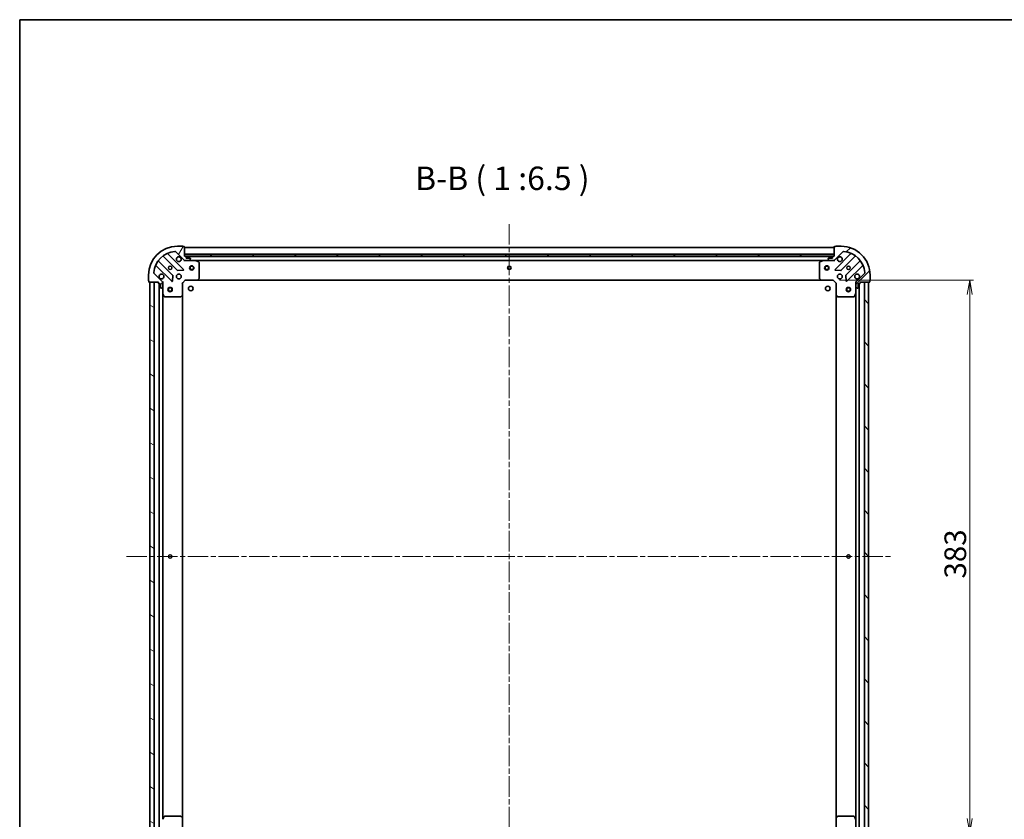
# Model space of a CAD drawing. Units: millimetres. Extents: x 36 to 10458, y 20 to 1846.
# Drawn here: x 1024 to 1706, y 1292 to 1846 of the extents above; entities that cross this region are included whole.
import ezdxf

# ---------------------------------------------------------------- set-up
doc = ezdxf.new("R2010")
doc.units = ezdxf.units.MM
doc.header["$LTSCALE"] = 2.5
doc.linetypes.add('CHAIN', pattern=[0.35429999999999995, 0.2362, -0.0295, 0.0591, -0.0295])
doc.layers.get('Defpoints').update_dxf_attribs({"lineweight": 25})
for name, color, linetype, lineweight in [('Border (ISO)', 7, 'Continuous', 35), ('Centerline (ISO)', 131, 'Continuous', 18), ('Dimension (ISO)', 7, 'Continuous', 18), ('Hatch (ISO)', 1, 'Continuous', 18), ('Symbol (ISO)', 7, 'Continuous', 18), ('Visible (ISO)', 7, 'Continuous', 35)]:
    doc.layers.add(name, color=color, linetype=linetype, lineweight=lineweight)
doc.styles.add('Note Text (TK)', font='MS PGothic.ttf')
doc.dimstyles.new('Default - Method 1b (TK)', dxfattribs={"dimscale": 2.5, "dimtxt": 2.5, "dimasz": 2.5, "dimexe": 1, "dimexo": 1.499999999999999, "dimgap": 1, "dimtad": 1, "dimtoh": 1, "dimrnd": 1e-08, "dimdsep": 46, "dimtxsty": 'Note Text (TK)', "dimblk": 'OPEN', "dimcen": 0.09, "dimdle": 5, "dimclrd": 100, "dimclre": 100, "dimclrt": 7, "dimadec": 1, "dimazin": 1, "dimtfac": 1, "dimtmove": 0, "dimatfit": 3, "dimldrblk": 'OPEN', "dimfxl": 1, "dimtolj": 1, "dimlwd": -1, "dimlwe": -1, "dimarcsym": 0})
pattern_1 = [(45, (929.4999999999999, -32.00000000000003), (-14.59291619673737, 14.59291619673737), [])]

# ---------------------------------------------------------------- blocks, each defined once
blk = doc.blocks.new('Borders tk図枠')
at = {"layer": 'Border (ISO)'}
for q in [(405.4999999999999, 289), (14.50000000000001, 8.000000000000007)]:
    blk.add_line((14.49999999999999, 289), q, dxfattribs=at)
blk = doc.blocks.new('_Open')
at = {"color": 0, "linetype": 'ByBlock', "lineweight": -2}
for p, q in [((-1, 0.1666666666666666), (0, 0)), ((-1, -0.1666666666666666), (0, 0)), ((0, 0), (-1, 0))]:
    blk.add_line(p, q, dxfattribs=at)
blk = doc.blocks.new('*D35')
at = {"layer": 'Defpoints', "color": 0}
for p in [(1588.001862797617, 1666.051765665718), (1588.001862799731, 1283.051765665802), (1682.036151775579, 1283.051765665802)]:
    blk.add_point(p, dxfattribs=at)
at = {"layer": 'Dimension (ISO)', "color": 100}
for p, q in [((1591.751862797617, 1666.051765665718), (1684.53615177558, 1666.051765665718)), ((1682.036151775579, 1656.051765665718), (1682.036151775579, 1293.051765665802)), ((1591.751862799731, 1283.051765665802), (1684.536151775579, 1283.051765665802))]:
    blk.add_line(p, q, dxfattribs=at)
at = {"layer": 'Dimension (ISO)', "color": 100, "xscale": 10, "yscale": 10, "zscale": 10}
for p, rotation in [((1682.036151775579, 1666.051765665718), 90), ((1682.036151775579, 1283.051765665802), 270)]:
    blk.add_blockref('_Open', p, dxfattribs=dict(at, rotation=rotation))
at = {"layer": 'Dimension (ISO)', "color": 7, "insert": (1672.036151775579, 1459.296083847578), "char_height": 6.25, "attachment_point": 4, "rotation": 90, "style": 'Note Text (TK)'}
blk.add_mtext('\\A1;{\\H2.4x;383}', dxfattribs=at)

msp = doc.modelspace()

# ---------------------------------------------------------------- hatches: boundary and pattern name
at = {"layer": 'Hatch (ISO)'}
h = msp.add_hatch(dxfattribs=at)
h.set_pattern_fill('ANSI31', color=256, scale=165.1, angle=14.99997778074499, style=0)
h.set_pattern_definition([(59.999977780745, (929.4999999999999, -32.00000000000003), (-17.87259526899745, 10.31875693097815), [])])
edge = h.paths.add_edge_path()
edge.add_ellipse((1138.416076359862, 1680.551765661746), major_axis=(0.7071067811929846, -0.7071067811801112), ratio=1, start_angle=269.9999999999995, end_angle=314.9999999999995)
edge.add_line((1138.416076359871, 1679.551765661746), (1140.794756016312, 1679.551765661767))
edge.add_ellipse((1140.794756016307, 1680.051765661768), major_axis=(0.5000000000000006, 4.5502e-12), ratio=1, start_angle=269.9999999999997, end_angle=314.9999999999997)
edge.add_line((1141.148309406903, 1679.698212271178), (1141.855416188083, 1680.40531905237))
edge.add_ellipse((1141.501862797487, 1680.75887244296), major_axis=(0.3535533905900578, 0.3535533905964928), ratio=1, start_angle=269.9999999999996, end_angle=314.9999999999997)
edge.add_line((1142.001862797487, 1680.758872442965), (1142.001862797485, 1680.951765661778))
edge.add_ellipse((1141.701862797485, 1680.951765661776), major_axis=(-2.7279e-12, 0.299999999999998), ratio=1, start_angle=270.0000000000015, end_angle=360.0000000000015)
edge.add_line((1141.701862797482, 1681.251765661776), (1139.001862797482, 1681.251765661751))
edge.add_line((1139.001862797482, 1681.251765661751), (1139.001862797473, 1682.251765661751))
edge.add_ellipse((1138.701862797473, 1682.251765661749), major_axis=(-2.7279e-12, 0.3000000000000003), ratio=1, start_angle=270.0000000000015, end_angle=360.0000000000015)
edge.add_line((1138.70186279747, 1682.551765661749), (1138.00186279747, 1682.551765661742))
edge.add_line((1138.001862797471, 1682.551765661742), (1138.001862797413, 1688.951765661742))
edge.add_ellipse((1137.701862797412, 1688.951765661739), major_axis=(-2.7323e-12, 0.3000000000000014), ratio=1, start_angle=269.9999999999938, end_angle=360.0000000000006)
edge.add_line((1137.70186279741, 1689.251765661739), (1137.00186279741, 1689.251765661733))
edge.add_ellipse((1136.70186279741, 1689.25176566173), major_axis=(-2.7456e-12, 0.3000000000000014), ratio=1, start_angle=270.0000000000049, end_angle=359.999999999998)
edge.add_line((1136.701862797407, 1689.55176566173), (1133.001862797407, 1689.551765661696))
edge.add_ellipse((1133.001862797589, 1669.551765661697), major_axis=(-20, -1.820204e-10), ratio=1, start_angle=269.9999999999999, end_angle=359.9999999999998)
edge.add_line((1113.001862797589, 1669.551765661515), (1113.001862797623, 1665.851765661514))
edge.add_ellipse((1113.301862797622, 1665.851765661517), major_axis=(2.7312e-12, -0.3000000000000025), ratio=1, start_angle=270.0000000000076, end_angle=360.0000000000008)
edge.add_line((1113.301862797625, 1665.551765661517), (1113.301862797632, 1664.851765661517))
edge.add_ellipse((1113.601862797632, 1664.85176566152), major_axis=(2.7279e-12, -0.299999999999998), ratio=1, start_angle=270.0000000000015, end_angle=360.0000000000015)
edge.add_line((1113.601862797634, 1664.55176566152), (1120.001862797634, 1664.551765661578))
edge.add_line((1120.001862797634, 1664.551765661578), (1120.001862797641, 1663.851765661578))
edge.add_ellipse((1120.301862797641, 1663.851765661581), major_axis=(2.7301e-12, -0.299999999999998), ratio=1, start_angle=269.9999999999942, end_angle=360.0000000000011)
edge.add_line((1120.301862797643, 1663.551765661581), (1121.301862797643, 1663.55176566159))
edge.add_line((1121.301862797643, 1663.55176566159), (1121.301862797668, 1660.85176566159))
edge.add_ellipse((1121.601862797668, 1660.851765661593), major_axis=(2.7279e-12, -0.299999999999998), ratio=1, start_angle=270.0000000000015, end_angle=360.0000000000015)
edge.add_line((1121.601862797671, 1660.551765661593), (1121.794756016484, 1660.551765661595))
edge.add_ellipse((1121.79475601648, 1661.051765661595), major_axis=(0.4999999999999983, 4.5502e-12), ratio=1, start_angle=269.9999999999997, end_angle=315.0000000000054)
edge.add_line((1122.148309407076, 1660.698212271005), (1122.855416188256, 1661.405319052197))
edge.add_ellipse((1122.50186279766, 1661.758872442787), major_axis=(0.3535533905900556, 0.3535533905964918), ratio=1, start_angle=269.999999999988, end_angle=314.9999999999996)
edge.add_line((1123.00186279766, 1661.758872442792), (1123.001862797638, 1664.137552099233))
edge.add_ellipse((1122.001862797638, 1664.137552099223), major_axis=(-9.0981e-12, 0.9999999999999943), ratio=1, start_angle=269.9999999999998, end_angle=314.9999999999998)
edge.add_line((1122.708969578818, 1664.844658880416), (1116.730984799401, 1670.822643659725))
edge.add_ellipse((1117.084538189991, 1671.176197050322), major_axis=(-0.3535533905964909, 0.3535533905900534), ratio=1, start_angle=39.17289348888062, end_angle=89.99999999999937, ccw=False)
edge.add_ellipse((1133.001862797589, 1669.551765661697), major_axis=(1.675194869519589, 16.4147410015856), ratio=1, start_angle=11.65421302223848, end_angle=90, ccw=False)
edge.add_ellipse((1131.377431408674, 1685.469090269265), major_axis=(0.4974163939865182, 0.0507634809035866), ratio=1, start_angle=39.17289348888039, end_angle=89.99999999999648, ccw=False)
edge.add_line((1131.730984799264, 1685.822643659862), (1137.708969578682, 1679.844658880553))
h = msp.add_hatch(dxfattribs=at)
h.set_pattern_fill('ANSI31', color=256, scale=165.1, style=0)
h.set_pattern_definition(pattern_1)
edge = h.paths.add_edge_path()
edge.add_ellipse((1604.001862797635, 1664.137552103609), major_axis=(-0.7071067811801129, -0.7071067811929826), ratio=1, start_angle=269.9999999999997, end_angle=314.9999999999997)
edge.add_line((1603.001862797635, 1664.137552103599), (1603.001862797657, 1661.758872447159))
edge.add_ellipse((1603.501862797657, 1661.758872447164), major_axis=(4.5489e-12, -0.5000000000000006), ratio=1, start_angle=269.9999999999998, end_angle=315.0000000000056)
edge.add_line((1603.148309407067, 1661.405319056567), (1603.85541618826, 1660.698212275387))
edge.add_ellipse((1604.20896957885, 1661.051765665984), major_axis=(0.3535533905964919, -0.3535533905900587), ratio=1, start_angle=269.9999999999998, end_angle=315.0000000000039)
edge.add_line((1604.208969578854, 1660.551765665984), (1604.401862797668, 1660.551765665986))
edge.add_ellipse((1604.401862797665, 1660.851765665986), major_axis=(0.299999999999998, 2.7271e-12), ratio=1, start_angle=269.9999999999948, end_angle=360.0000000000016)
edge.add_line((1604.701862797665, 1660.851765665988), (1604.70186279764, 1663.551765665988))
edge.add_line((1604.70186279764, 1663.551765665988), (1605.70186279764, 1663.551765665998))
edge.add_ellipse((1605.701862797637, 1663.851765665998), major_axis=(0.3000000000000003, 2.7271e-12), ratio=1, start_angle=269.9999999999948, end_angle=360.0000000000016)
edge.add_line((1606.001862797638, 1663.851765666), (1606.001862797631, 1664.551765666))
edge.add_line((1606.001862797631, 1664.551765666), (1612.401862797631, 1664.551765666059))
edge.add_ellipse((1612.401862797629, 1664.851765666059), major_axis=(0.3000000000000014, 2.7316e-12), ratio=1, start_angle=270.0000000000075, end_angle=360.0000000000008)
edge.add_line((1612.701862797629, 1664.851765666061), (1612.701862797622, 1665.551765666061))
edge.add_ellipse((1612.701862797619, 1665.851765666061), major_axis=(0.3000000000000014, 2.7449e-12), ratio=1, start_angle=269.9999999999915, end_angle=359.9999999999915)
edge.add_line((1613.001862797619, 1665.851765666064), (1613.001862797586, 1669.551765666064))
edge.add_ellipse((1593.001862797586, 1669.551765665882), major_axis=(-1.819704e-10, 20), ratio=1, start_angle=269.9999999999999, end_angle=359.9999999999999)
edge.add_line((1593.001862797404, 1689.551765665882), (1589.301862797404, 1689.551765665848))
edge.add_ellipse((1589.301862797407, 1689.251765665848), major_axis=(-0.3000000000000025, -2.7305e-12), ratio=1, start_angle=269.9999999999942, end_angle=360.000000000001)
edge.add_line((1589.001862797407, 1689.251765665845), (1588.301862797407, 1689.251765665839))
edge.add_ellipse((1588.301862797409, 1688.951765665839), major_axis=(-0.299999999999998, -2.7271e-12), ratio=1, start_angle=269.9999999999948, end_angle=360.0000000000016)
edge.add_line((1588.001862797409, 1688.951765665837), (1588.001862797468, 1682.551765665836))
edge.add_line((1588.001862797468, 1682.551765665836), (1587.301862797468, 1682.55176566583))
edge.add_ellipse((1587.30186279747, 1682.25176566583), major_axis=(-0.299999999999998, -2.7294e-12), ratio=1, start_angle=269.9999999999944, end_angle=360.0000000000012)
edge.add_line((1587.00186279747, 1682.251765665827), (1587.001862797479, 1681.251765665827))
edge.add_line((1587.001862797479, 1681.251765665827), (1584.301862797479, 1681.251765665803))
edge.add_ellipse((1584.301862797482, 1680.951765665803), major_axis=(-0.299999999999998, -2.7271e-12), ratio=1, start_angle=269.9999999999948, end_angle=360.0000000000016)
edge.add_line((1584.001862797482, 1680.9517656658), (1584.001862797484, 1680.758872446986))
edge.add_ellipse((1584.501862797484, 1680.758872446991), major_axis=(4.5489e-12, -0.4999999999999983), ratio=1, start_angle=269.9999999999998, end_angle=315.0000000000056)
edge.add_line((1584.148309406894, 1680.405319056394), (1584.855416188087, 1679.698212275214))
edge.add_ellipse((1585.208969578677, 1680.051765665811), major_axis=(0.3535533905964909, -0.3535533905900566), ratio=1, start_angle=269.9999999999882, end_angle=315.0000000000038)
edge.add_line((1585.208969578681, 1679.551765665811), (1587.587649235121, 1679.551765665833))
edge.add_ellipse((1587.587649235113, 1680.551765665833), major_axis=(0.9999999999999943, 9.0956e-12), ratio=1, start_angle=270.0000000000041, end_angle=315.0000000000014)
edge.add_line((1588.294756016306, 1679.844658884652), (1594.272740795614, 1685.82264366407))
edge.add_ellipse((1594.626294186211, 1685.46909027348), major_axis=(0.3535533905900543, 0.3535533905964901), ratio=1, start_angle=39.172893488877094, end_angle=89.9999999999996, ccw=False)
edge.add_ellipse((1593.001862797586, 1669.551765665882), major_axis=(16.41474100158559, -1.675194869519631), ratio=1, start_angle=11.65421302223848, end_angle=89.99999999999977, ccw=False)
edge.add_ellipse((1608.919187405154, 1671.176197054797), major_axis=(0.0507634809035854, -0.4974163939865185), ratio=0.9999999999999998, start_angle=39.17289348888062, end_angle=90.00000000000068, ccw=False)
edge.add_line((1609.27274079575, 1670.822643664207), (1603.294756016442, 1664.844658884789))
h = msp.add_hatch(dxfattribs=at)
h.set_pattern_fill('ANSI31', color=256, scale=165.1, style=0)
h.set_pattern_definition(pattern_1)
h.paths.add_polyline_path([(1588.001862797469, 1682.551765665836), (1588.001862797455, 1684.051765665836), (1138.001862797455, 1684.051765661742), (1138.001862797469, 1682.551765661742)])
h = msp.add_hatch(dxfattribs=at)
h.set_pattern_fill('ANSI31', color=256, scale=165.1, angle=105.00024553567, style=0)
h.set_pattern_definition([(150.00024553567, (929.4999999999999, -32.00000000000003), (-10.31867340856338, -17.87264349046909), [])])
h.paths.add_polyline_path([(1114.001862801092, 1284.551765661525), (1117.001862801092, 1284.551765661552), (1117.001862797634, 1664.551765661552), (1114.001862797634, 1664.551765661524)])
h = msp.add_hatch(dxfattribs=at)
h.set_pattern_fill('ANSI31', color=256, scale=165.1, angle=90.00021045915, style=0)
h.set_pattern_definition([(135.0002104591499, (929.4999999999999, -32.00000000000003), (-14.59286259386461, -14.59296979941324), [])])
h.paths.add_polyline_path([(1612.001862797649, 1664.551765666004), (1609.001862797649, 1664.551765665988), (1609.001862799723, 1284.551765665988), (1612.001862799723, 1284.551765666004)])

# ---------------------------------------------------------------- linework, layer by layer
at = {"layer": 'Centerline (ISO)', "linetype": 'CHAIN', "ltscale": 23.99096870422363}
for p, q in [((1363.001862797321, 1704.801765663789), (1363.001862799946, 1244.301765664645)), ((1097.751862799363, 1474.551765661378), (1628.251862798686, 1474.55176566615))]:
    msp.add_line(p, q, dxfattribs=at)
at = {"layer": 'Visible (ISO)'}
for p, q in [((1131.730984799264, 1685.822643659862), (1137.708969578682, 1679.844658880553)), ((1136.701862797407, 1689.55176566173), (1133.001862797407, 1689.551765661696)), ((1137.70186279741, 1689.251765661739), (1137.00186279741, 1689.251765661733)), ((1138.001862797471, 1682.551765661742), (1138.001862797413, 1688.951765661742)), ((1588.001862797413, 1688.551765665836), (1138.001862797414, 1688.551765661742)), ((1588.001862797409, 1688.951765665837), (1588.001862797468, 1682.551765665836)), ((1588.294756016306, 1679.844658884652), (1594.272740795614, 1685.82264366407)), ((1589.001862797407, 1689.251765665845), (1588.301862797407, 1689.251765665839)), ((1593.001862797404, 1689.551765665882), (1589.301862797404, 1689.551765665848)), ((1129.708522468532, 1669.594853459029), (1120.009087377066, 1679.294288550318)), ((1123.259339908731, 1682.544541082041), (1132.958775000197, 1672.845105990752)), ((1137.312686296529, 1673.44094216276), (1126.489345786007, 1684.264282673086)), ((1588.001862797456, 1684.051765665836), (1138.001862797455, 1684.051765661742)), ((1138.001862797455, 1684.051765661742), (1138.001862797469, 1682.551765661742)), ((1138.70186279747, 1682.551765661748), (1138.001862797471, 1682.551765661742)), ((1138.001862797469, 1682.551765661742), (1588.001862797469, 1682.551765665836)), ((1138.001862797498, 1679.551765661741), (1138.001862797497, 1679.641585940618)), ((1138.001862797498, 1679.551765661742), (1138.001862797503, 1679.201499915229)), ((1138.415957513651, 1679.551765661746), (1138.001862797498, 1679.551765661742)), ((1138.416076359871, 1679.551765661746), (1140.794756016311, 1679.551765661767)), ((1587.078255999718, 1682.451765665828), (1138.925469595222, 1682.451765661751)), ((1139.001862797482, 1681.251765661751), (1139.001862797473, 1682.251765661751)), ((1141.701862797482, 1681.251765661776), (1139.001862797482, 1681.251765661751)), ((1145.931042404248, 1679.551765661814), (1140.794756016311, 1679.551765661767)), ((1141.148309406903, 1679.698212271178), (1141.855416188083, 1680.40531905237)), ((1142.001862797487, 1680.758872442965), (1142.001862797485, 1680.951765661778)), ((1145.931042404248, 1679.551765661814), (1580.072683190744, 1679.551765665764)), ((1147.836026876156, 1678.634683622506), (1146.065206482898, 1679.520093819115)), ((1148.00186279761, 1667.169983738212), (1148.001862797508, 1678.366355465208)), ((1578.001862797506, 1678.36635546912), (1578.001862797608, 1667.169983742124)), ((1579.938519112095, 1679.520093823063), (1578.167698718853, 1678.634683626422)), ((1585.208969578681, 1679.551765665811), (1580.072683190745, 1679.551765665764)), ((1584.001862797482, 1680.9517656658), (1584.001862797484, 1680.758872446986)), ((1584.148309406894, 1680.405319056395), (1584.855416188087, 1679.698212275215)), ((1587.001862797479, 1681.251765665827), (1584.301862797479, 1681.251765665803)), ((1585.208969578682, 1679.551765665811), (1587.587649235121, 1679.551765665833)), ((1587.00186279747, 1682.251765665828), (1587.001862797479, 1681.251765665827)), ((1588.001862797468, 1682.551765665836), (1587.301862797468, 1682.55176566583)), ((1588.001862797495, 1679.551765665836), (1587.587768081341, 1679.551765665833)), ((1588.001862797469, 1682.551765665836), (1588.001862797456, 1684.051765665836)), ((1588.001862797494, 1679.641585944712), (1588.001862797495, 1679.551765665836)), ((1588.001862797495, 1679.201499919323), (1588.001862797495, 1679.551765665836)), ((1599.5143798089, 1684.264282677389), (1588.691039298575, 1673.440942166867)), ((1593.044950594918, 1672.845105994938), (1602.744385686207, 1682.544541086404)), ((1605.994638217931, 1679.294288554739), (1596.295203126642, 1669.594853463274)), ((1118.289345786081, 1676.064282673011), (1129.112686296604, 1665.240942162685)), ((1133.183992850763, 1672.757523558636), (1137.113640078388, 1672.929095661927)), ((1588.890085516726, 1672.929095666038), (1592.819732744353, 1672.757523562818)), ((1596.891039298649, 1665.240942166941), (1607.714379808975, 1676.064282677464)), ((1113.001862797589, 1669.551765661515), (1113.001862797623, 1665.851765661514)), ((1113.301862797625, 1665.551765661517), (1113.301862797632, 1664.851765661518)), ((1122.708969578818, 1664.844658880416), (1116.730984799401, 1670.822643659725)), ((1129.624532797433, 1665.439988380836), (1129.796104900653, 1669.369635608464)), ((1136.501862797639, 1664.051765661728), (1138.501862797621, 1666.051765661747)), ((1138.377598728906, 1666.351765661745), (1138.50186279762, 1666.051765661747)), ((1138.50186279762, 1666.051765661747), (1146.938465332359, 1666.051765661824)), ((1146.938465332359, 1666.051765661824), (1579.065260262878, 1666.051765665755)), ((1147.157818381353, 1666.147109267113), (1147.921215846607, 1666.965327343499)), ((1578.082509748614, 1666.965327347413), (1578.845907213883, 1666.147109271041)), ((1579.065260262879, 1666.051765665755), (1587.501862797618, 1666.051765665832)), ((1587.501862797618, 1666.051765665832), (1587.626126866327, 1666.351765665833)), ((1587.501862797618, 1666.051765665832), (1589.501862797636, 1664.05176566585)), ((1596.207620694525, 1669.369635612708), (1596.379192797817, 1665.439988385083)), ((1609.27274079575, 1670.822643664207), (1603.294756016442, 1664.844658884789)), ((1612.701862797629, 1664.851765666061), (1612.701862797622, 1665.551765666061)), ((1613.001862797619, 1665.851765666064), (1613.001862797586, 1669.551765666064)), ((1113.601862797635, 1664.55176566152), (1120.001862797634, 1664.551765661578)), ((1117.001862797635, 1664.551765661551), (1114.001862797634, 1664.551765661524)), ((1114.001862797634, 1664.551765661524), (1114.001862801092, 1284.551765661525)), ((1117.001862801092, 1284.551765661553), (1117.001862797635, 1664.551765661551)), ((1120.001862797634, 1664.551765661578), (1120.001862797641, 1663.851765661578)), ((1120.301862797643, 1663.551765661581), (1121.301862797643, 1663.55176566159)), ((1120.501862797639, 1663.551765661582), (1120.501862801079, 1285.551765661585)), ((1121.301862797643, 1663.55176566159), (1121.301862797668, 1660.85176566159)), ((1121.601862797671, 1660.551765661593), (1121.794756016484, 1660.551765661595)), ((1122.148309407076, 1660.698212271005), (1122.855416188256, 1661.405319052198)), ((1122.912042518759, 1664.551765661604), (1123.001862797635, 1664.551765661606)), ((1123.352128544148, 1664.551765661606), (1123.001862797635, 1664.551765661606)), ((1123.001862797634, 1664.551765661606), (1123.001862797638, 1664.137670945452)), ((1123.00186279766, 1661.758872442792), (1123.001862797638, 1664.137552099233)), ((1123.001862797659, 1661.758872442792), (1123.001862797706, 1656.622586054855)), ((1136.501862797639, 1664.051765661728), (1136.201862797638, 1664.176029730437)), ((1136.501862797715, 1655.61516312699), (1136.501862797639, 1664.051765661728)), ((1589.801862797635, 1664.176029734565), (1589.501862797636, 1664.05176566585)), ((1589.501862797636, 1664.05176566585), (1589.501862797713, 1655.615163131112)), ((1603.001862797631, 1664.551765665973), (1602.651597051117, 1664.551765665967)), ((1603.001862797631, 1664.551765665973), (1603.091683076507, 1664.551765665974)), ((1603.001862797635, 1664.137670949819), (1603.001862797631, 1664.551765665973)), ((1603.001862797635, 1664.1375521036), (1603.001862797657, 1661.758872447159)), ((1603.001862797703, 1656.622586059223), (1603.001862797657, 1661.758872447159)), ((1603.148309407067, 1661.405319056568), (1603.85541618826, 1660.698212275387)), ((1604.208969578854, 1660.551765665984), (1604.401862797668, 1660.551765665986)), ((1604.701862797665, 1660.851765665988), (1604.70186279764, 1663.551765665988)), ((1604.70186279764, 1663.551765665988), (1605.70186279764, 1663.551765665998)), ((1605.501862799718, 1285.551765665968), (1605.501862797655, 1663.551765665995)), ((1606.001862797638, 1663.851765666), (1606.001862797631, 1664.551765666)), ((1606.001862797631, 1664.551765666), (1612.401862797631, 1664.551765666059)), ((1612.001862797649, 1664.551765666004), (1609.001862797649, 1664.551765665988)), ((1609.001862797649, 1664.551765665988), (1609.001862799723, 1284.551765665988)), ((1612.001862799723, 1284.551765666004), (1612.001862797649, 1664.551765666004)), ((1123.001862801016, 1292.480945268358), (1123.001862797702, 1656.622586054855)), ((1123.033534640407, 1656.488421976206), (1123.918944837049, 1654.717601582964)), ((1124.18727299435, 1654.551765661616), (1135.383644721346, 1654.551765661718)), ((1135.588301116058, 1654.632412612725), (1136.40651919243, 1655.395810077994)), ((1136.501862801006, 1293.488368196469), (1136.501862797711, 1655.615163126989)), ((1589.501862797698, 1655.615163131112), (1589.501862799674, 1293.48836820062)), ((1589.597206403002, 1655.395810082118), (1590.415424479388, 1654.632412616864)), ((1590.620080874101, 1654.55176566586), (1601.816452601097, 1654.551765665962)), ((1602.084780758396, 1654.717601587315), (1602.970190955005, 1656.488421980572)), ((1603.001862797692, 1656.622586059223), (1603.001862799679, 1292.480945272705)), ((1123.918944840328, 1294.385929740265), (1123.033534643719, 1292.615109347007)), ((1135.383644724623, 1294.55176566172), (1124.187272997626, 1294.551765661618)), ((1136.406519195721, 1293.707721245463), (1135.588301119335, 1294.471118710716)), ((1136.501862801088, 1285.05176566173), (1136.501862801011, 1293.488368196469)), ((1589.501862799674, 1293.48836820062), (1589.50186279972, 1285.051765665881)), ((1590.415424481335, 1294.471118714881), (1589.597206404961, 1293.707721249615)), ((1601.816452603043, 1294.551765665948), (1590.620080876047, 1294.551765665887)), ((1602.970190956979, 1292.615109351355), (1602.084780760344, 1294.3859297446)), ((1603.001862799708, 1287.344658884768), (1603.00186279968, 1292.480945272705))]:
    msp.add_line(p, q, dxfattribs=at)
for centre, radius in [((1128.001862797543, 1674.551765661651), 1.229499999999996), ((1143.001862797541, 1674.551765661788), 1.5), ((1143.001862797541, 1674.551765661788), 1.193275), ((1363.001862797541, 1674.551765663789), 1.229499999999996), ((1583.001862797541, 1674.551765665791), 1.5), ((1583.001862797541, 1674.551765665791), 1.193275), ((1598.00186279754, 1674.551765665928), 1.229499999999996), ((1134.001862797598, 1668.551765661706), 1.699999999999995), ((1592.001862797595, 1668.551765665873), 1.699999999999995), ((1128.001862797678, 1659.551765661652), 1.5), ((1128.001862797678, 1659.551765661652), 1.193275), ((1142.301862796848, 1660.251765662445), 1.620999999999961), ((1583.701862796838, 1660.25176566581), 1.620999999999961), ((1598.001862797677, 1659.551765665927), 1.5), ((1598.001862797677, 1659.551765665927), 1.193275), ((1128.001862799359, 1474.551765661652), 1.229499999999994), ((1598.001862798686, 1474.551765665927), 1.229499999999999)]:
    msp.add_circle(centre, radius, dxfattribs=at)
for centre, radius, start, end in [((1133.001862797589, 1669.551765661697), 19.99999999999994, 90.00000000052108, 180), ((1133.001862797589, 1669.551765661697), 16.49999999999995, 95.82710651164031, 174.1728934894021), ((1131.377431408674, 1685.469090269265), 0.4999999999999988, 45.00000000052494, 95.82710651164031), ((1136.70186279741, 1689.25176566173), 0.2999999999999991, 0, 90.00000000053413), ((1137.701862797412, 1688.951765661739), 0.2999999999999991, 0, 90.00000000053413), ((1588.301862797409, 1688.951765665839), 0.2999999999999992, 90.00000000053413, 180), ((1589.301862797407, 1689.251765665848), 0.2999999999999992, 90.00000000053413, 180), ((1593.001862797586, 1669.551765665882), 19.99999999999994, 0, 90.00000000052108), ((1594.626294186211, 1685.46909027348), 0.4999999999999988, 84.17289348940731, 135.0000000005252), ((1593.001862797586, 1669.551765665882), 16.49999999999996, 5.82710651164079, 84.17289348940731), ((1120.22121941142, 1679.506420584675), 0.2999999999999975, 142.0855003129572, 225.0000000005062), ((1123.047207874377, 1682.332409047684), 0.3000000000000013, 45.00000000050845, 127.9144996880505), ((1126.70147782036, 1684.476414707443), 0.2999999999999998, 112.8868583970221, 225.0000000005105), ((1134.001862797489, 1680.551765661706), 1.699999999999996, 62.49982881981387, 27.50017118122496), ((1138.416076359862, 1680.551765661746), 0.9999999999999974, 225.0000000005264, 270.0000000005211), ((1138.701862797473, 1682.251765661748), 0.2999999999999991, 0, 90.00000000053413), ((1140.794756016307, 1680.051765661768), 0.4999999999999987, 270.0000000005211, 315.0000000005229), ((1141.701862797485, 1680.951765661776), 0.2999999999999991, 0, 90.00000000053413), ((1141.501862797487, 1680.75887244296), 0.4999999999999988, 315.0000000005229, 0), ((1145.93104240425, 1679.251765661814), 0.2999999999999992, 63.43494882343148, 90.00000000052108), ((1147.701862797508, 1678.366355465205), 0.2999999999999996, 0, 63.4349488234444), ((1578.301862797506, 1678.366355469123), 0.2999999999999996, 116.5650511775897, 180), ((1580.072683190748, 1679.251765665764), 0.2999999999999997, 90.00000000053413, 116.5650511775897), ((1584.301862797482, 1680.951765665803), 0.2999999999999992, 90.00000000053413, 180), ((1584.501862797484, 1680.758872446991), 0.4999999999999987, 180, 225.0000000005289), ((1585.208969578677, 1680.051765665811), 0.4999999999999988, 225.0000000005243, 270.0000000005211), ((1587.30186279747, 1682.25176566583), 0.2999999999999992, 90.00000000053413, 180), ((1587.587649235113, 1680.551765665833), 0.9999999999999971, 270.0000000005211, 315.0000000005253), ((1592.001862797486, 1680.551765665873), 1.699999999999996, 152.499828819813, 117.5001711812273), ((1599.302247774543, 1684.476414711744), 0.3000000000000002, 315.0000000005113, 67.11314160401042), ((1602.956517720565, 1682.33240905205), 0.2999999999999976, 52.08550031297065, 135.0000000005028), ((1605.782506183573, 1679.506420589094), 0.3000000000000013, 315.0000000005113, 37.91449968805757), ((1118.077213751727, 1675.852150638653), 0.3000000000000002, 45.00000000050845, 157.1131416039796), ((1133.170907034551, 1673.05723802511), 0.2999999999999993, 225.0000000005085, 272.5000000005136), ((1137.100554262175, 1673.228810128402), 0.2999999999999973, 272.5000000005267, 45.00000000054479), ((1588.903171332932, 1673.228810132513), 0.2999999999999991, 135.0000000005112, 267.5000000005165), ((1592.83281856056, 1673.057238029293), 0.3000000000000007, 267.5000000005165, 315.0000000005278), ((1607.926511843333, 1675.85215064311), 0.2999999999999997, 22.88685839703094, 135.0000000005112), ((1113.301862797622, 1665.851765661517), 0.2999999999999992, 180, 270.0000000005341), ((1113.601862797632, 1664.85176566152), 0.2999999999999991, 180, 270.0000000005341), ((1117.084538189991, 1671.176197050322), 0.4999999999999988, 174.1728934894184, 225.0000000005266), ((1122.001862797598, 1668.551765661597), 1.699999999999996, 242.4998288198138, 207.5001711812254), ((1122.001862797638, 1664.137552099223), 0.9999999999999971, 0, 45.00000000051024), ((1129.324818330958, 1665.453074197043), 0.2999999999999992, 225.0000000005085, 357.5000000004938), ((1129.496390434178, 1669.382721424671), 0.3000000000000006, 357.5000000005383, 45.00000000055718), ((1146.938465332356, 1666.351765661823), 0.2999999999999996, 270.0000000005211, 316.9851427953533), ((1147.70186279761, 1667.169983738209), 0.2999999999999995, 316.9851427953034, 0), ((1578.301862797608, 1667.169983742127), 0.3000000000000019, 180, 223.0148572057182), ((1579.065260262876, 1666.351765665755), 0.2999999999999996, 223.0148572057182, 270.0000000005341), ((1596.507335160999, 1669.38272142892), 0.2999999999999993, 135.0000000005112, 182.5000000005213), ((1596.678907264291, 1665.453074201296), 0.2999999999999974, 182.5000000005213, 315.0000000005028), ((1604.001862797595, 1668.551765665982), 1.699999999999996, 332.499828819813, 297.5001711812145), ((1604.001862797635, 1664.137552103609), 0.9999999999999974, 135.0000000005229, 180), ((1608.919187405154, 1671.176197054797), 0.4999999999999988, 315.0000000005253, 5.827106511645143), ((1612.401862797629, 1664.851765666059), 0.2999999999999992, 270.0000000005341, 0), ((1612.701862797619, 1665.851765666061), 0.2999999999999992, 270.0000000005341, 0), ((1120.301862797641, 1663.851765661581), 0.2999999999999991, 180, 270.0000000005341), ((1121.601862797668, 1660.851765661593), 0.2999999999999991, 180, 270.0000000005341), ((1121.79475601648, 1661.051765661595), 0.4999999999999987, 270.0000000005211, 315.0000000005229), ((1122.50186279766, 1661.758872442787), 0.4999999999999988, 315.0000000005229, 0), ((1603.501862797657, 1661.758872447164), 0.4999999999999987, 180, 225.0000000005289), ((1604.20896957885, 1661.051765665984), 0.4999999999999988, 225.0000000005243, 270.0000000005211), ((1604.401862797665, 1660.851765665986), 0.2999999999999992, 270.0000000005341, 0), ((1605.701862797637, 1663.851765665998), 0.2999999999999992, 270.0000000005341, 0), ((1123.301862797706, 1656.622586054858), 0.2999999999999996, 180, 206.5650511776347), ((1124.187272994347, 1654.851765661616), 0.2999999999999996, 206.5650511775953, 270.0000000005211), ((1135.383644721343, 1654.851765661718), 0.3000000000000019, 270.0000000005211, 313.0148572057044), ((1136.201862797715, 1655.615163126987), 0.2999999999999996, 313.0148572057022, 0), ((1589.801862797713, 1655.615163131114), 0.2999999999999996, 180, 226.9851427953424), ((1590.620080874098, 1654.85176566586), 0.2999999999999995, 226.9851427953424, 270.0000000005341), ((1601.816452601094, 1654.851765665962), 0.2999999999999997, 270.0000000005341, 333.4349488234837), ((1602.701862797703, 1656.62258605922), 0.2999999999999995, 333.4349488234467, 0), ((1123.30186280102, 1292.48094526836), 0.299999999999999, 153.4349488234428, 180), ((1124.187272997629, 1294.251765661618), 0.2999999999999994, 90.00000000052108, 153.4349488234799), ((1135.383644724625, 1294.25176566172), 0.299999999999999, 46.98514279534243, 90.00000000053413), ((1136.201862801011, 1293.488368196466), 0.2999999999999993, 0, 46.98514279534243), ((1589.801862799674, 1293.488368200621), 0.2999999999999992, 133.0148572055077, 180), ((1590.620080876049, 1294.251765665887), 0.3000000000000017, 90.00000000031267, 133.0148572054903), ((1601.816452603045, 1294.251765665948), 0.2999999999999992, 26.56505117739333, 90.00000000031267), ((1602.70186279968, 1292.480945272703), 0.2999999999999996, 0, 26.56505117735519)]:
    msp.add_arc(centre, radius, start, end, dxfattribs=at)
for points, knots in [([(1134.786839945129, 1682.059681732872), (1134.941584665976, 1681.979126142341), (1135.085098289978, 1681.872693225249), (1135.322790361012, 1681.635001154219), (1135.429223278108, 1681.49148753022), (1135.509778868641, 1681.336742809373)], [0.2789125936271497, 0.2789125936271497, 0.2789125936271497, 0.2789125936271497, 0.3293346962055642, 0.3293346962055642, 0.379756798783979, 0.379756798783979, 0.379756798783979, 0.379756798783979]), ([(1590.493946726319, 1681.336742813513), (1590.57450231685, 1681.491487534361), (1590.680935233942, 1681.635001158362), (1590.918627304973, 1681.872693229396), (1591.062140928972, 1681.979126146492), (1591.216885649818, 1682.059681737025)], [0.2789125936271504, 0.2789125936271504, 0.2789125936271504, 0.2789125936271504, 0.3293346962055631, 0.3293346962055631, 0.3797567987839759, 0.3797567987839759, 0.3797567987839759, 0.3797567987839759]), ([(1121.216885649958, 1667.04384959043), (1121.06214092911, 1667.12440518096), (1120.918627305109, 1667.230838098053), (1120.680935234074, 1667.468530169084), (1120.574502316979, 1667.612043793083), (1120.493946726446, 1667.766788513929)], [0.2789125936271504, 0.2789125936271504, 0.2789125936271504, 0.2789125936271504, 0.3293346962055631, 0.3293346962055631, 0.3797567987839759, 0.3797567987839759, 0.3797567987839759, 0.3797567987839759]), ([(1605.509778868762, 1667.766788518342), (1605.429223278231, 1667.612043797494), (1605.322790361138, 1667.468530173493), (1605.085098290108, 1667.230838102458), (1604.941584666109, 1667.124405185363), (1604.786839945263, 1667.04384959483)], [0.2789125936271497, 0.2789125936271497, 0.2789125936271497, 0.2789125936271497, 0.3293346962055642, 0.3293346962055642, 0.379756798783979, 0.379756798783979, 0.379756798783979, 0.379756798783979])]:
    msp.add_open_spline(points, degree=3, knots=knots, dxfattribs=at)

# ---------------------------------------------------------------- block references
at = {"xscale": 6.5, "yscale": 6.5, "zscale": 6.5}
msp.add_blockref('Borders tk図枠', (929.4999999999999, -32.00000000000003), dxfattribs=at)

# ---------------------------------------------------------------- texts
at = {"layer": 'Symbol (ISO)', "color": 7, "insert": (1297.697738618454, 1723.393681017819), "char_height": 16.25, "attachment_point": 7, "style": 'Note Text (TK)'}
msp.add_mtext('B-B ( 1 :6.5 )', dxfattribs=at)

# ---------------------------------------------------------------- dimensions: what is measured, and where the dimension line sits
at = {"layer": 'Dimension (ISO)', "color": 100}
dim = msp.add_linear_dim(base=(1682.036151775579, 1283.051765665802), p1=(1588.001862797617, 1666.051765665718), p2=(1588.001862799731, 1283.051765665802), angle=90, text='{\\H2.4x;<>}', dimstyle='Default - Method 1b (TK)', override={"dimasz": 4, "dimgap": 1, "dimdec": 0, "dimtol": 0, "dimlim": 0, "dimtp": 0, "dimtm": 0, "dimtdec": 0, "dimtofl": 0, "dimatfit": 1}, dxfattribs=at)
dim.commit()
dim.dimension.update_dxf_attribs({"geometry": '*D35', "text_midpoint": (1682.036151775579, 1474.55176566576), "dimtype": 160})

doc.saveas('drawing.dxf')
